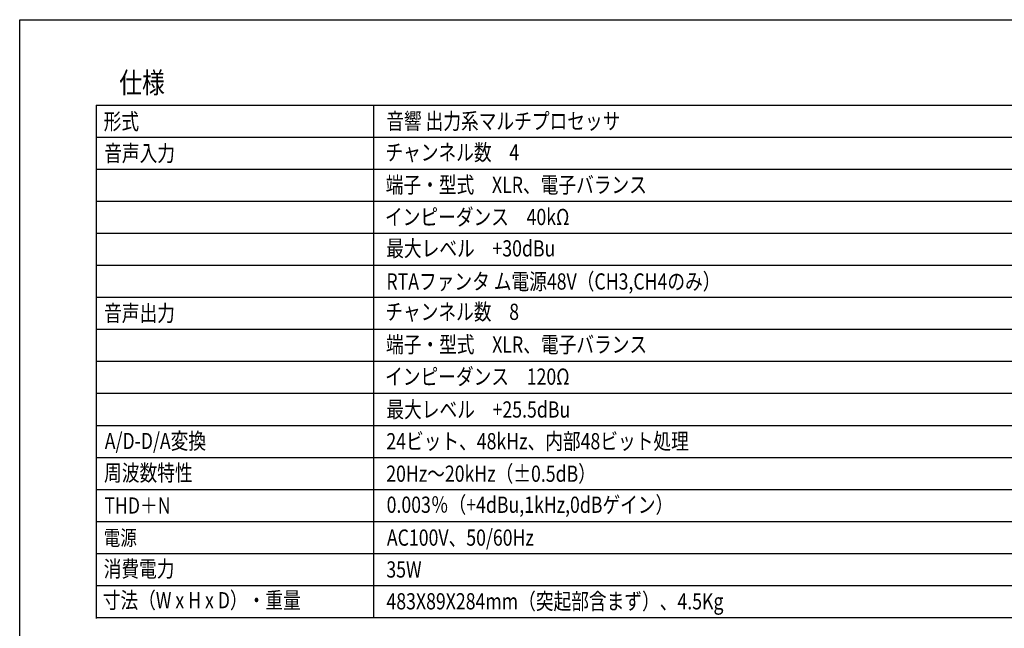
# Model space of a CAD drawing. Extents: x -445 to 455, y -688 to 650.
# Drawn here: x -445 to 132, y 294 to 650 of the extents above; entities that cross this region are included whole.
import ezdxf
from ezdxf.enums import TextEntityAlignment as Align

# ---------------------------------------------------------------- set-up
doc = ezdxf.new("R2010")
doc.units = 0
doc.header["$LTSCALE"] = 25.4
doc.layers.add('HIBINO-BASE', color=7, linetype='CONTINUOUS')
doc.layers.add('SPEC', color=7, linetype='CONTINUOUS')
doc.styles.get("Standard").update_dxf_attribs({"font": 'txt', "bigfont": 'BIGFONT.SHX'})

msp = doc.modelspace()

# ---------------------------------------------------------------- linework, layer by layer
at = {"layer": 'HIBINO-BASE', "color": 7, "linetype": 'CONTINUOUS'}
for p, q in [((-444.77, 650), (455.23, 650)), ((-444.77, -650), (-444.77, 650))]:
    msp.add_line(p, q, dxfattribs=at)
at = {"layer": 'SPEC', "color": 7, "linetype": 'CONTINUOUS'}
for p, q in [((-399.94, 600.03), (337.56, 600.03)), ((-399.94, 600.03), (-399.94, 337.53)), ((-237.44, 600.03), (-237.44, 337.53)), ((-399.94, 581.28), (337.56, 581.28)), ((-399.94, 562.53), (337.56, 562.53)), ((-399.94, 543.78), (337.56, 543.78)), ((-399.94, 525.03), (337.56, 525.03)), ((-399.94, 506.28), (337.56, 506.28)), ((-399.94, 487.53), (337.56, 487.53)), ((-399.94, 468.78), (337.56, 468.78)), ((-399.94, 450.03), (337.56, 450.03)), ((-399.94, 431.28), (337.56, 431.28)), ((-399.94, 431.28), (337.56, 431.28)), ((-399.94, 431.28), (337.56, 431.28)), ((-399.94, 412.53), (337.56, 412.53)), ((-399.94, 393.78), (337.56, 393.78)), ((-399.94, 375.03), (337.56, 375.03)), ((-399.94, 356.28), (337.56, 356.28)), ((-399.94, 337.53), (337.56, 337.53)), ((-399.94, 337.53), (-399.94, 299.5)), ((-237.44, 337.53), (-237.44, 300.03)), ((-399.94, 318.78), (337.56, 318.78)), ((-399.94, 300.03), (337.56, 300.03))]:
    msp.add_line(p, q, dxfattribs=at)

# ---------------------------------------------------------------- texts
at = {"layer": 'SPEC', "color": 7, "width": 0.8}
for s, height, p in [('仕様', 12.216, (-386.44, 619.21)), ('形式', 9.502, (-395.56, 595.19)), ('音響 出力系マルチプロセッサ', 9.5016, (-230.04, 595.37)), ('音声入力', 9.502, (-395.26, 576.55)), ('チャンネル数\u30004', 9.502, (-230.55, 577.08)), ('端子・型式\u3000XLR、電子バランス', 9.5016, (-230.34, 558.08)), ('インピーダンス\u300040kΩ', 9.5016, (-230.8, 539.28)), ('最大レベル\u3000+30dBu', 9.5016, (-230.04, 520.88)), ('RTAファンタ ム電源48V（CH3,CH4のみ）', 9.5016, (-229.96, 501.51)), ('チャンネル数\u30008', 9.502, (-230.6, 483.75)), ('音声出力', 9.502, (-395.31, 482.92)), ('端子・型式\u3000XLR、電子バランス', 9.5016, (-230.2, 464.59)), ('インピーダンス\u3000120Ω', 9.5016, (-230.71, 445.81)), ('最大レベル\u3000+25.5dBu', 9.5016, (-229.97, 426.57)), ('A/D-D/A変換', 9.502, (-394.94, 408.14)), ('24ビット、48kHz、内部48ビット処理', 9.5016, (-229.99, 407.98)), ('周波数特性', 9.502, (-395.32, 389.47)), ('20Hz～20kHz（±0.5dB）', 9.5016, (-230.04, 388.98)), ('THD＋N', 9.502, (-395.17, 370.36)), ('0.003％（+4dBu,1kHz,0dBゲイン）', 9.5016, (-229.82, 370.81)), ('電源', 8.889, (-395.54, 351.13)), ('AC100V、50/60Hz', 9.5016, (-229.68, 351.57)), ('消費電力', 9.502, (-395.57, 333.26)), ('35W', 9.502, (-229.98, 332.91)), ('寸法（W x H x D）・重量\u3000', 9.5016, (-396.12, 314.91)), ('483X89X284mm（突起部含まず）、4.5Kg', 9.5016, (-229.92, 314.28))]:
    msp.add_text(s, height=height, dxfattribs=at).set_placement(p, align=Align.TOP_LEFT)

doc.saveas('drawing.dxf')
